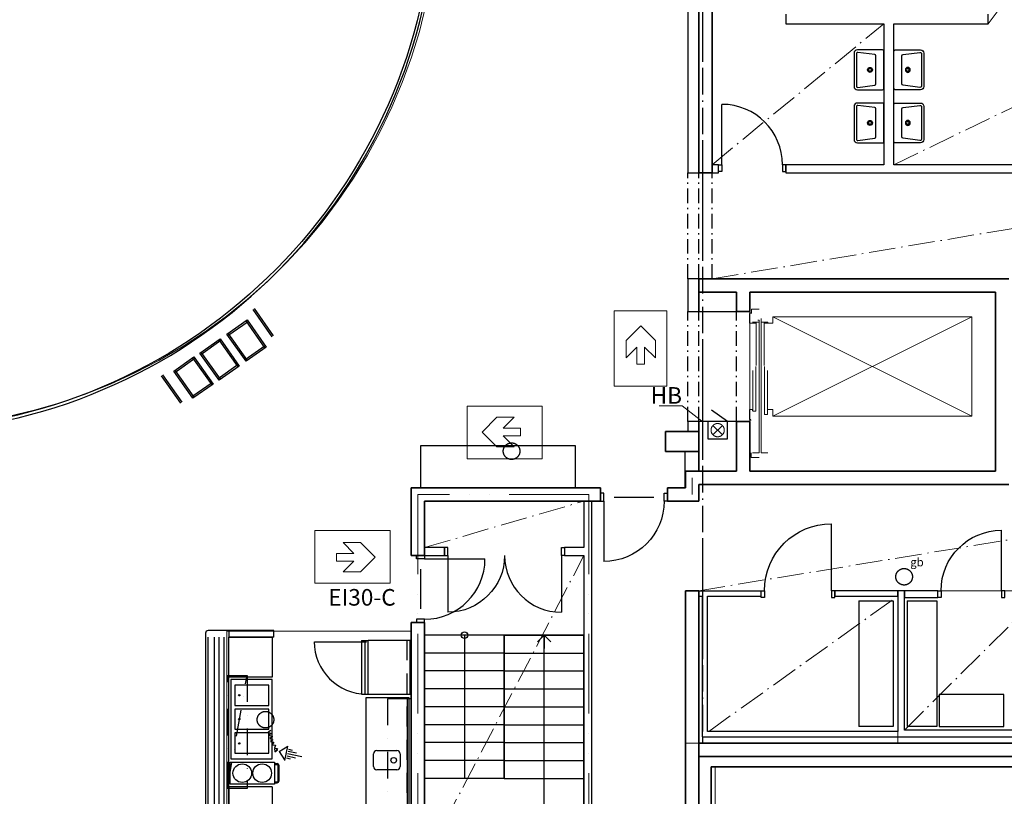
# Model space of a CAD drawing. Units: millimetres. Extents: x 43372 to 934372, y -217505 to 626608.
# Drawn here: x 176713 to 191546, y 66147 to 77852 of the extents above; entities that cross this region are included whole.
import ezdxf

# ---------------------------------------------------------------- set-up
doc = ezdxf.new("R2010")
doc.units = ezdxf.units.MM
doc.header["$LTSCALE"] = 100
for name, pattern in [('ACAD_ISO12W100', [21, 12, -3, 0, -3, 0, -3]), ('DASHDOT', [8, 4, -2, 0, -2]), ('DASHDOT2', [3.8, 2.2, -0.7, 0.2, -0.7]), ('DASHDOT4', [6, 4, -0.9, 0.2, -0.9]), ('DASHED', [19.05, 12.7, -6.35]), ('DASHED_3', [5, 3, -2])]:
    doc.linetypes.add(name, pattern=pattern)
for name, color, linetype in [('A--------L1', 1, 'Continuous'), ('A--------L4', 4, 'Continuous'), ('A-------K2', 3, 'Continuous'), ('C050', 1, 'Continuous'), ('C50t', 1, 'Continuous'), ('V1', 4, 'DASHED')]:
    doc.layers.add(name, color=color, linetype=linetype)
doc.layers.add('A-------AA-', color=1, linetype='Continuous', lineweight=18, plot=False)
for name, color, linetype, lineweight in [('A-27B---E-N', 3, 'Continuous', 35), ('A-27D---E-N', 7, 'Continuous', 35), ('A-27G---E-N', 1, 'Continuous', 25), ('A-27H------', 1, 'Continuous', 0), ('A-42B------', 4, 'Continuous', 0), ('A-42D--C--N', 1, 'Continuous', 25), ('A-42D--M--N', 1, 'Continuous', 25), ('A-42E---E-N', 3, 'Continuous', 35), ('A-43CB--E-N', 1, 'Continuous', 25), ('A-43CC-CE-N', 1, 'Continuous', 25), ('A-43E------', 1, 'DASHDOT4', 0), ('A-44X------', 1, 'Continuous', 0), ('A-45BY--E-N', 1, 'Continuous', 25), ('A-45CA--E-N', 1, 'Continuous', 25), ('A-5-----E-N', 1, 'Continuous', 25), ('A-71-------', 1, 'Continuous', 0), ('A-B-B------', 7, 'ACAD_ISO12W100', 0)]:
    doc.layers.add(name, color=color, linetype=linetype, lineweight=lineweight)
doc.styles.add('ISO', font='iso.shx')
doc.styles.add('ISOCP', font='isocp.shx')
doc.styles.get("Standard").update_dxf_attribs({"font": 'isocp.shx'})

# ---------------------------------------------------------------- blocks, each defined once
blk = doc.blocks.new('_Small')
at = {"color": 0, "lineweight": -2}
blk.add_circle((0, 0), 0.25, dxfattribs=at)
blk = doc.blocks.new('_Open90')
at = {"color": 0, "linetype": 'ByBlock', "lineweight": -2}
for p, q in [((0, 0), (-1, 0)), ((-0.5, 0.5), (0, 0)), ((0, 0), (-0.5, -0.5))]:
    blk.add_line(p, q, dxfattribs=at)
blk = doc.blocks.new('*U20')
at = {"layer": 'A-45CA--E-N', "color": 1, "linetype": 'Continuous', "lineweight": 25}
for p, q in [((0, 0), (0, -2160)), ((1200, 0), (0, 0)), ((600, 0), (600, -2160)), ((2400, 0), (1200, 0)), ((1200, 0), (1200, -2160)), ((1200, -2160), (1200, 0)), ((1800, -2160), (1800, 0)), ((2400, -2160), (2400, 0)), ((0, -2160), (0, -3360)), ((1800, -2760), (1800, -2160)), ((2400, -3360), (2400, -2160)), ((600, -2760), (1800, -2760)), ((0, -3360), (2400, -3360))]:
    blk.add_line(p, q, dxfattribs=at)
at = {"layer": 'A-45CA--E-N', "color": 1, "linetype": 'Continuous', "lineweight": 25, "extrusion": (0, 1, 0)}
for points in [[(-1200, 0), (0, 0)], [(-1200, 0), (-2400, 0)]]:
    blk.add_lwpolyline(points, dxfattribs=at)
for points, elevation in [([(-1200, 0), (0, 0)], -270), ([(-1200, 0), (-2400, 0)], -270), ([(-1200, 0), (0, 0)], -540), ([(-1200, 0), (-2400, 0)], -540), ([(-1200, 0), (0, 0)], -810), ([(-1200, 0), (-2400, 0)], -810), ([(-1200, 0), (0, 0)], -1080), ([(-1200, 0), (-2400, 0)], -1080), ([(-1200, 0), (0, 0)], -1350), ([(-1200, 0), (-2400, 0)], -1350), ([(-1200, 0), (0, 0)], -1620), ([(-1200, 0), (-2400, 0)], -1620), ([(-1200, 0), (0, 0)], -1890), ([(-1200, 0), (-2400, 0)], -1890), ([(-1200, 0), (0, 0)], -2160), ([(-1200, 0), (-2400, 0)], -2160)]:
    blk.add_lwpolyline(points, dxfattribs=dict(at, elevation=elevation))
at = {"layer": 'A-45CA--E-N', "color": 1, "linetype": 'Continuous', "lineweight": 25, "xscale": 200, "yscale": 200, "zscale": 200}
for name, p, rotation in [('_Small', (600, 0), 270), ('_Open90', (1800, 0), 90)]:
    blk.add_blockref(name, p, dxfattribs=dict(at, rotation=rotation))
blk = doc.blocks.new('A$C66735436')
at = {"layer": 'A--------L1', "linetype": 'Continuous'}
for p, q in [((-92342, -24608), (-93332, -24608)), ((-92342, -24708), (-92342, -24608)), ((-92342, -24708), (-92342, -24608)), ((-93372, -24648), (-93372, -32568)), ((-93022, -32508), (-93022, -24708)), ((-92342, -24708), (-93022, -24708)), ((-92342, -24708), (-93022, -24708)), ((-92684, -32608), (-93332, -32608)), ((-92684, -32608), (-92342, -32608)), ((-92342, -32508), (-92342, -32608)), ((-92342, -32508), (-92342, -32608))]:
    blk.add_line(p, q, dxfattribs=at)
for centre, start, end in [((-93332, -24648), 90, 180), ((-93332, -32568), 180, 270)]:
    blk.add_arc(centre, 40, start, end, dxfattribs=at)
at = {"layer": 'A--------L4'}
for p, q in [((-93022, -24608), (-93022, -24708)), ((-93331, -32508), (-93331, -24708)), ((-93238, -32508), (-93238, -24708)), ((-93166, -32508), (-93166, -24708)), ((-93093, -32508), (-93093, -24708)), ((-93022, -32508), (-93022, -32608))]:
    blk.add_line(p, q, dxfattribs=at)
at = {"layer": 'C050', "color": 1}
for q in [(-93022, -32508), (-92342, -32508)]:
    blk.add_line((-92684, -32508), q, dxfattribs=at)
blk = doc.blocks.new('B1')
for p, q in [((1, 1), (0, 1)), ((0, 1), (0, 0)), ((1, 0), (1, 1)), ((0, 0), (1, 0))]:
    blk.add_line(p, q)
blk = doc.blocks.new('Sve - glasd8')
blk.add_line((-300, 0), (300, 0))
blk = doc.blocks.new('TVÄTTSTÄLL_VÄGGHÄNGT_600X450_6M_P')
for points in [[(250, -450, 0.414214), (300, -400), (300, -20, 0.414214), (280, 0), (-280, 0, 0.414214), (-300, -20), (-300, -400, 0.414214), (-250, -450)], [(244, -415, 0.448655), (264, -393), (232, -138, 0.37818), (212, -120), (-212, -120, 0.37818), (-232, -138), (-264, -393, 0.448655), (-244, -415)]]:
    blk.add_lwpolyline(points, format="xyb", close=True)
for radius in [37.5, 22.5]:
    blk.add_circle((0, -210), radius)

msp = doc.modelspace()

# ---------------------------------------------------------------- linework, layer by layer
at = {"layer": 'A-------AA-', "color": 160, "linetype": 'DASHED_3', "lineweight": 25}
for p, q in [((186998, 127526), (186998, 66946)), ((186998, 66946), (199336, 66946))]:
    msp.add_line(p, q, dxfattribs=at)
at = {"layer": 'A-27B---E-N', "color": 3, "linetype": 'Continuous', "lineweight": 35}
for p, q in [((186943, 86036), (186943, 75546)), ((187143, 75546), (187143, 86036)), ((186943, 75546), (187143, 75546)), ((187143, 73946), (186943, 73946)), ((186943, 73946), (186943, 73746)), ((187143, 73946), (191613, 73946)), ((186943, 73746), (187513, 73746)), ((187513, 73746), (187513, 73456)), ((187713, 73746), (191413, 73746)), ((187713, 73456), (187713, 73746)), ((191413, 73746), (191413, 71046)), ((187513, 73456), (187713, 73456)), ((187713, 71796), (187513, 71796)), ((187513, 71796), (187513, 71046)), ((187713, 71046), (187713, 71796)), ((187513, 71046), (186743, 71046)), ((186743, 71046), (186743, 70796)), ((191413, 71046), (187713, 71046)), ((182613, 70796), (182613, 69776)), ((185463, 70796), (182613, 70796)), ((185463, 70596), (185463, 70796)), ((186473, 70796), (186473, 70596)), ((186743, 70796), (186473, 70796)), ((186943, 70846), (191613, 70846)), ((186943, 70596), (186943, 70846)), ((182813, 69776), (182813, 70596)), ((182813, 70596), (185463, 70596)), ((186473, 70596), (186943, 70596)), ((182613, 69776), (182813, 69776)), ((186943, 69246), (186743, 69246)), ((186743, 69246), (186743, 66946)), ((186943, 66946), (186943, 69246)), ((182813, 68766), (182613, 68766)), ((182613, 68766), (182613, 64196)), ((182813, 64396), (182813, 68766)), ((186743, 66946), (186743, 64396)), ((186943, 64196), (186943, 66946)), ((186943, 66946), (186943, 66746)), ((199343, 66946), (186943, 66946)), ((186943, 66746), (199543, 66746))]:
    msp.add_line(p, q, dxfattribs=at)
at = {"layer": 'A-27D---E-N', "color": 7, "linetype": 'Continuous', "lineweight": 35}
for p, q in [((186443, 71646), (186443, 71346)), ((186943, 71646), (186443, 71646)), ((186943, 71346), (186943, 71646)), ((186443, 71346), (186943, 71346))]:
    msp.add_line(p, q, dxfattribs=at)
at = {"layer": 'A-27D---E-N', "color": 4, "linetype": 'Continuous', "lineweight": 25}
for p, q in [((186943, 71646), (186443, 71646)), ((186443, 71646), (186443, 71346)), ((186943, 71346), (186943, 71646)), ((186443, 71346), (186943, 71346))]:
    msp.add_line(p, q, dxfattribs=at)
at = {"layer": 'A-27G---E-N', "color": 1, "linetype": 'DASHDOT4', "lineweight": 25}
for p, q in [((186998, 127526), (186998, 66946)), ((186998, 66946), (199341, 66946))]:
    msp.add_line(p, q, dxfattribs=at)
at = {"layer": 'A-27H------', "color": 253, "linetype": 'Continuous', "lineweight": 0}
for points in [[(192223, 69246), (189943, 69246), (189943, 66946), (192223, 66946)], [(189943, 69246), (192223, 69246), (192223, 69246), (189943, 69246)], [(189943, 66946), (189943, 69246), (189943, 69246), (189943, 66946)], [(192223, 66946), (189943, 66946), (189943, 66946), (192223, 66946)]]:
    msp.add_3dface(points, dxfattribs=at)
at = {"layer": 'A-42B------'}
msp.add_line((187188, 60036), (187188, 66591), dxfattribs=at)
msp.add_lwpolyline([(133738, 62906), (133737, 60021), (187188, 60021), (187188, 66576)], dxfattribs=at)
at = {"layer": 'A-42B------', "color": 253, "linetype": 'Continuous', "lineweight": 0}
for points, invisible_edges in [([(183036, 128296), (185523, 128416), (185213, 68576), (183036, 79682)], 7), ([(185213, 68576), (185523, 128416), (186743, 66946)], 15), ([(186778, 127726), (186743, 66946), (185523, 128416), (186778, 128296)], 7), ([(186823, 127726), (186743, 66946), (186778, 127726)], 3), ([(186743, 66946), (186823, 127726), (186943, 127526), (187143, 66946)], 7), ([(199343, 127526), (199343, 66946), (192223, 69246), (186943, 127526)], 6), ([(191413, 73746), (186943, 127526), (192223, 69246)], 15), ([(188743, 85868), (186943, 127526), (191413, 73746)], 15), ([(187143, 81998), (187143, 66946), (186943, 127526)], 15), ([(191413, 73746), (188743, 81998), (188743, 85868)], 13), ([(187713, 73746), (187143, 81998), (182477, 76906), (182320, 76532)], 11), ([(187143, 81998), (182615, 77288), (182477, 76906)], 13), ([(187143, 81998), (182734, 77675), (182615, 77288)], 13), ([(187143, 81998), (182834, 78069), (182734, 77675)], 13), ([(191413, 73746), (188743, 81998), (187143, 81998), (187713, 73746)], 5), ([(187143, 81998), (187713, 73746), (187143, 66946)], 15), ([(199343, 81998), (188743, 81998), (191413, 73746)], 15), ([(199343, 71046), (199343, 81998), (191413, 73746), (191413, 71046)], 10), ([(183036, 79676), (185213, 68576), (183016, 79271)], 3), ([(183036, 79682), (185213, 68576), (183036, 79676), (183036, 79682)], 3), ([(183016, 79271), (185213, 68576), (182975, 78868)], 3), ([(185213, 68576), (182813, 68576), (182915, 78466), (182975, 78868)], 10), ([(182813, 68576), (182834, 78069), (182915, 78466)], 13), ([(182734, 77675), (182834, 78069), (182813, 68576)], 14), ([(182813, 68576), (182615, 77288), (182734, 77675)], 13), ([(182813, 68576), (182477, 76906), (182615, 77288)], 13), ([(182813, 68576), (182320, 76532), (182477, 76906)], 13), ([(187713, 73746), (182320, 76532), (182145, 76166)], 13), ([(182813, 68576), (182145, 76166), (182320, 76532)], 13), ([(187713, 73746), (182145, 76166), (181951, 75809)], 13), ([(182813, 68576), (181951, 75809), (182145, 76166)], 13), ([(187713, 73746), (181951, 75809), (181741, 75462)], 13), ([(182813, 68576), (181741, 75462), (181951, 75809)], 13), ([(187713, 73746), (181741, 75462), (181513, 75127)], 13), ([(182813, 68576), (181513, 75127), (181741, 75462)], 13), ([(187713, 73746), (181513, 75127), (181269, 74802)], 13), ([(182813, 68576), (181269, 74802), (181513, 75127)], 13), ([(187713, 73746), (181269, 74802), (181010, 74491)], 13), ([(182813, 68576), (181010, 74491), (181269, 74802)], 13), ([(187713, 73746), (181010, 74491), (180735, 74192)], 13), ([(182813, 68576), (180735, 74192), (181010, 74491)], 13), ([(187713, 73746), (180735, 74192), (180446, 73907)], 13), ([(182813, 68576), (180446, 73907), (180735, 74192)], 13), ([(180446, 73907), (180143, 73638), (187713, 73746)], 14), ([(182813, 68576), (180143, 73638), (180446, 73907)], 13), ([(187713, 73746), (178449, 72530), (178080, 72361)], 13), ([(185213, 68576), (187713, 71046), (187713, 73746), (178080, 72361)], 13), ([(187713, 73746), (178809, 72717), (178449, 72530)], 13), ([(187713, 73746), (179159, 72922), (178809, 72717)], 13), ([(187713, 73746), (179498, 73144), (179159, 72922)], 13), ([(187713, 73746), (179827, 73383), (179498, 73144)], 13), ([(187713, 73746), (180143, 73638), (179827, 73383)], 13), ([(187713, 71046), (187713, 66946), (187143, 66946), (187713, 73746)], 5), ([(192223, 69246), (191413, 71046), (191413, 73746)], 13), ([(182813, 68576), (179827, 73383), (180143, 73638)], 13), ([(182813, 68576), (179498, 73144), (179827, 73383)], 13), ([(182813, 68576), (179159, 72922), (179498, 73144)], 13), ([(182813, 68576), (178809, 72717), (179159, 72922)], 13), ([(182813, 68576), (178449, 72530), (178809, 72717)], 13), ([(182813, 68576), (178080, 72361), (178449, 72530)], 13), ([(182813, 68576), (185213, 68576), (178080, 72361), (177703, 72210)], 10), ([(182813, 68576), (177703, 72210), (178080, 72361)], 13), ([(182813, 68576), (177703, 72210), (177320, 72078)], 13), ([(182813, 68576), (177320, 72078), (177703, 72210)], 13), ([(182813, 68576), (176930, 71965), (176535, 71872)], 13), ([(182813, 68576), (176535, 71872), (176930, 71965)], 13), ([(182813, 68576), (177320, 72078), (176930, 71965)], 13), ([(182813, 68576), (176930, 71965), (177320, 72078)], 13), ([(182813, 68576), (176136, 71798), (175734, 71744)], 13), ([(182813, 68576), (175734, 71744), (176136, 71798)], 13), ([(176535, 71872), (176136, 71798), (182813, 68576)], 14), ([(182813, 68576), (176136, 71798), (176535, 71872)], 13), ([(149388, 68626), (149733, 68972), (174736, 71696), (182813, 68576)], 14), ([(154890, 71576), (154411, 71481), (182813, 68576), (174736, 71696)], 14), ([(174736, 71696), (182813, 68576), (174924, 71696), (174782, 71696)], 15), ([(174736, 71696), (174736, 71696), (174782, 71696), (182813, 68576)], 12), ([(174924, 71696), (182813, 68576), (174782, 71696), (174828, 71696)], 3), ([(174924, 71696), (182813, 68576), (175330, 71710)], 3), ([(175734, 71744), (175330, 71710), (182813, 68576)], 14), ([(182813, 68576), (175330, 71710), (175734, 71744)], 13), ([(154411, 71481), (153937, 71362), (149388, 68626), (182813, 68576)], 14), ([(189943, 69246), (191413, 71046), (187713, 71046), (185213, 68576)], 13), ([(187713, 71046), (191413, 71046), (189943, 69246)], 14), ([(187713, 66946), (187713, 71046), (189943, 69246), (189943, 66946)], 3), ([(192223, 69246), (199343, 71046), (191413, 71046), (189943, 69246)], 7), ([(192223, 69246), (189943, 69246), (191413, 71046)], 14), ([(189943, 69246), (185213, 68576), (186743, 66946), (189943, 66946)], 3), ([(182813, 68576), (149388, 68626), (147381, 65491), (182613, 61226)], 15), ([(148192, 67085), (148462, 67492), (182813, 68576), (182613, 61226)], 14), ([(148462, 67492), (148752, 67885), (149388, 68626), (182813, 68576)], 14), ([(182763, 61226), (182813, 68576), (182613, 61226)], 3), ([(182613, 61226), (182813, 68576), (182763, 61226)], 3), ([(182763, 61226), (182763, 60406), (182813, 65216), (182813, 68576)], 10), ([(186743, 66946), (185213, 68576), (185213, 65216), (186743, 65216)], 5), ([(185213, 68576), (186743, 66946), (186743, 64196), (185213, 65216)], 5), ([(147942, 66665), (148192, 67085), (182613, 61226), (147381, 65491)], 14), ([(186743, 66946), (186743, 66946), (187143, 66946)], 12), ([(186743, 66946), (187143, 66946), (187713, 66946)], 13), ([(186743, 66946), (187713, 66946), (189943, 66946)], 1), ([(186743, 66946), (186743, 66946), (186743, 65216)], 12), ([(186743, 64196), (186743, 66946), (186743, 65216), (186743, 64196)], 2)]:
    msp.add_3dface(points, dxfattribs=dict(at, invisible_edges=invisible_edges))
for points in [[(182734, 77675), (182834, 78069), (182834, 78069), (182734, 77675)], [(182615, 77288), (182734, 77675), (182734, 77675), (182615, 77288)], [(182477, 76906), (182615, 77288), (182615, 77288), (182477, 76906)], [(182320, 76532), (182477, 76906), (182477, 76906), (182320, 76532)], [(182145, 76166), (182320, 76532), (182320, 76532), (182145, 76166)], [(181951, 75809), (182145, 76166), (182145, 76166), (181951, 75809)], [(181741, 75462), (181951, 75809), (181951, 75809), (181741, 75462)], [(181513, 75127), (181741, 75462), (181741, 75462), (181513, 75127)], [(181269, 74802), (181513, 75127), (181513, 75127), (181269, 74802)], [(181010, 74491), (181269, 74802), (181269, 74802), (181010, 74491)], [(180735, 74192), (181010, 74491), (181010, 74491), (180735, 74192)], [(180446, 73907), (180735, 74192), (180735, 74192), (180446, 73907)], [(180143, 73638), (180446, 73907), (180446, 73907), (180143, 73638)], [(191413, 73746), (187713, 73746), (187713, 73746), (191413, 73746)], [(187713, 73746), (187713, 71046), (187713, 71046), (187713, 73746)], [(191413, 71046), (191413, 73746), (191413, 73746), (191413, 71046)], [(179827, 73383), (180143, 73638), (180143, 73638), (179827, 73383)], [(179498, 73144), (179827, 73383), (179827, 73383), (179498, 73144)], [(179159, 72922), (179498, 73144), (179498, 73144), (179159, 72922)], [(178809, 72717), (179159, 72922), (179159, 72922), (178809, 72717)], [(178449, 72530), (178809, 72717), (178809, 72717), (178449, 72530)], [(178080, 72361), (178449, 72530), (178449, 72530), (178080, 72361)], [(177703, 72210), (178080, 72361), (178080, 72361), (177703, 72210)], [(177320, 72078), (177703, 72210), (177703, 72210), (177320, 72078)], [(176535, 71872), (176930, 71965), (176930, 71965), (176535, 71872)], [(176930, 71965), (177320, 72078), (177320, 72078), (176930, 71965)], [(187713, 71046), (191413, 71046), (191413, 71046), (187713, 71046)], [(192223, 69246), (189943, 69246), (189943, 69246), (192223, 69246)], [(189943, 66946), (189943, 66946), (189943, 69246)], [(185213, 68576), (182813, 68576), (182813, 68576), (185213, 68576)], [(182813, 68576), (182813, 65216), (182813, 65216), (182813, 68576)], [(185213, 65216), (185213, 68576), (185213, 68576), (185213, 65216)]]:
    msp.add_3dface(points, dxfattribs=at)
at = {"layer": 'A-42D--C--N', "color": 1, "linetype": 'Continuous', "lineweight": 25}
for points in [[(183163, 69896), (183113, 69896), (183113, 69776), (183163, 69776)], [(184873, 69896), (184923, 69896), (184923, 69776), (184873, 69776)]]:
    msp.add_lwpolyline(points, close=True, dxfattribs=at)
at = {"layer": 'A-42D--C--N', "color": 1, "linetype": 'Continuous', "lineweight": 25, "extrusion": (1, -1.23904e-11, 0)}
for elevation in [183163, 184873]:
    msp.add_lwpolyline([(69776, 0), (68921, 0)], dxfattribs=dict(at, elevation=elevation))
at = {"layer": 'A-42D--C--N', "color": 1, "linetype": 'Continuous', "lineweight": 25, "extrusion": (0, 0, -1)}
msp.add_arc((-183163, 69776), 855, 180, 270, dxfattribs=at)
at = {"layer": 'A-42D--C--N', "color": 1, "linetype": 'Continuous', "lineweight": 25}
msp.add_arc((184873, 69776), 855, 180, 270, dxfattribs=at)
at = {"layer": 'A-42D--M--N', "color": 1, "linetype": 'DASHDOT2', "lineweight": 25}
for p, q in [((186778, 73946), (186778, 75546)), ((186943, 73946), (186943, 75546)), ((186943, 73946), (186943, 75546)), ((187143, 73946), (187143, 75546)), ((186778, 71796), (186778, 73456)), ((186943, 71796), (186943, 73456)), ((186943, 71796), (186943, 73456)), ((187513, 71796), (187513, 73456))]:
    msp.add_line(p, q, dxfattribs=at)
at = {"layer": 'A-42E---E-N', "color": 3, "linetype": 'Continuous', "lineweight": 35}
for p, q in [((186943, 66746), (186943, 64196)), ((199543, 66746), (186943, 66746)), ((187128, 64196), (187128, 66591)), ((187128, 66591), (199698, 66591))]:
    msp.add_line(p, q, dxfattribs=at)
at = {"layer": 'A-43CB--E-N', "color": 1, "linetype": 'Continuous', "lineweight": 25}
for p, q in [((186778, 81846), (186778, 75546)), ((186943, 75546), (186943, 81846)), ((188253, 77934), (188253, 77792)), ((191303, 77792), (191303, 77934)), ((188253, 77792), (189733, 77792)), ((189733, 77792), (189733, 75666)), ((189883, 77792), (191303, 77792)), ((189883, 75666), (189883, 77792)), ((187143, 75666), (187143, 75546)), ((187243, 75666), (187143, 75666)), ((187243, 75546), (187243, 75666)), ((188253, 75666), (188253, 75546)), ((189733, 75666), (188253, 75666)), ((191682, 75666), (189883, 75666)), ((186778, 75546), (186943, 75546)), ((187143, 75546), (187243, 75546)), ((188253, 75546), (191682, 75546)), ((186943, 73946), (186778, 73946)), ((186778, 73946), (186778, 73456)), ((186943, 73456), (186943, 73946)), ((187513, 73746), (186943, 73746)), ((186943, 73746), (186943, 73456)), ((187513, 73456), (187513, 73746)), ((186778, 73456), (186943, 73456)), ((186943, 73456), (187513, 73456)), ((186943, 71796), (186778, 71796)), ((186778, 71796), (186778, 71646)), ((186943, 71646), (186943, 71796)), ((187513, 71796), (186943, 71796)), ((186943, 71796), (186943, 71046)), ((187513, 71046), (187513, 71796)), ((186778, 71646), (186943, 71646)), ((186943, 71346), (186735, 71346)), ((186735, 71346), (186735, 71046)), ((186943, 71046), (186943, 71346)), ((186735, 71046), (186943, 71046)), ((186743, 71046), (186735, 71046)), ((186735, 71046), (186735, 70796)), ((186743, 70796), (186743, 71046)), ((186943, 71046), (187513, 71046)), ((186735, 70796), (186743, 70796)), ((185333, 70596), (185213, 70596)), ((185213, 70596), (185213, 69896)), ((185333, 64396), (185333, 70596)), ((182813, 69896), (182813, 69776)), ((183113, 69896), (182813, 69896)), ((183113, 69776), (183113, 69896)), ((184923, 69896), (184923, 69776)), ((185213, 69896), (184923, 69896)), ((182813, 69776), (183113, 69776)), ((184923, 69776), (185213, 69776)), ((185213, 69776), (185213, 65216)), ((186943, 69246), (187883, 69246)), ((186943, 69246), (186943, 69166)), ((186943, 69166), (186993, 69166)), ((186993, 69166), (186993, 67046)), ((187073, 67126), (187073, 69166)), ((187073, 69166), (187883, 69166)), ((187883, 69166), (187883, 69246)), ((189943, 69246), (188993, 69246)), ((188993, 69246), (188993, 69166)), ((188993, 69166), (189943, 69166)), ((190043, 69246), (189943, 69246)), ((189943, 69246), (189943, 67146)), ((189943, 69166), (189943, 69246)), ((190043, 67146), (190043, 69246)), ((190543, 69246), (190043, 69246)), ((190043, 69246), (190043, 69146)), ((190043, 69146), (190543, 69146)), ((190543, 69146), (190543, 69246)), ((186993, 67046), (189943, 67046)), ((189943, 67126), (187073, 67126)), ((189943, 67146), (189943, 67146)), ((189943, 67146), (189943, 67126)), ((189943, 67046), (192153, 67046)), ((192053, 67146), (190043, 67146))]:
    msp.add_line(p, q, dxfattribs=at)
at = {"layer": 'A-43CB--E-N', "linetype": 'DASHED_3'}
msp.add_line((182545, 68499), (182545, 60331), dxfattribs=at)
at = {"layer": 'A-43CC-CE-N', "color": 1, "linetype": 'Continuous', "lineweight": 25}
for p, q in [((187293, 75666), (187293, 76576)), ((185513, 70596), (185513, 69686)), ((188943, 69246), (188943, 70256)), ((191503, 69246), (191503, 70156)), ((182813, 69726), (183723, 69726))]:
    msp.add_line(p, q, dxfattribs=at)
for points in [[(187293, 75566), (187243, 75566), (187243, 75666), (187293, 75666)], [(188203, 75566), (188253, 75566), (188253, 75666), (188203, 75666)], [(185513, 70716), (185463, 70716), (185463, 70596), (185513, 70596)], [(186423, 70716), (186473, 70716), (186473, 70596), (186423, 70596)], [(182693, 69726), (182693, 69776), (182813, 69776), (182813, 69726)], [(187933, 69146), (187883, 69146), (187883, 69246), (187933, 69246)], [(188943, 69146), (188993, 69146), (188993, 69246), (188943, 69246)], [(190593, 69146), (190543, 69146), (190543, 69246), (190593, 69246)], [(191503, 69146), (191553, 69146), (191553, 69246), (191503, 69246)], [(182693, 68816), (182693, 68766), (182813, 68766), (182813, 68816)]]:
    msp.add_lwpolyline(points, close=True, dxfattribs=at)
for centre, start, end in [((187293, 75666), 0, 90), ((182813, 69726), 270, 0)]:
    msp.add_arc(centre, 910, start, end, dxfattribs=at)
at = {"layer": 'A-43CC-CE-N', "color": 1, "linetype": 'Continuous', "lineweight": 25, "extrusion": (0, 0, -1)}
for centre, radius, start, end in [((-185513, 70596), 910, 180, 270), ((-188943, 69246), 1010, 0, 90), ((-191503, 69246), 910, 360, 90)]:
    msp.add_arc(centre, radius, start, end, dxfattribs=at)
at = {"layer": 'A-43E------'}
for p, q in [((191303, 77792), (192793, 79796)), ((187143, 75666), (189733, 77792)), ((189883, 75666), (194273, 77792)), ((187143, 73946), (196683, 75546)), ((186943, 69246), (196683, 70846)), ((182813, 69896), (185213, 70596)), ((182833, 65216), (185213, 69776)), ((187093, 67126), (189943, 69166)), ((190043, 67146), (192053, 69146))]:
    msp.add_line(p, q, dxfattribs=at)
at = {"layer": 'A-44X------'}
msp.add_lwpolyline([(179833, 60335), (179833, 68636), (182613, 68636)], dxfattribs=at)
at = {"layer": 'A-45BY--E-N', "color": 1, "linetype": 'Continuous', "lineweight": 25, "extrusion": (0, 0, -1)}
msp.add_arc((-174741, 79877), 8216, 182.0588, 267.3297, dxfattribs=at)
at = {"layer": 'A-45BY--E-N', "color": 1, "linetype": 'Continuous', "lineweight": 25}
msp.add_arc((174741, 79877), 8256, 272.6638, 357.9463, dxfattribs=at)
at = {"layer": 'A-5-----E-N'}
msp.add_line((187378, 71796), (187133, 71969), dxfattribs=at)
msp.add_lwpolyline([(187378, 71536), (187378, 71796), (187078, 71796), (187078, 71536)], close=True, dxfattribs=at)
at = {"layer": 'A-71-------'}
for p, q in [((187706, 73426), (187706, 73278)), ((187731, 73428), (187708, 73428)), ((187732, 73429), (187732, 73444)), ((187738, 73491), (187853, 73491)), ((187738, 73422), (187738, 73491)), ((187708, 73276), (187801, 73276)), ((187753, 73291), (187853, 73291)), ((187803, 73278), (187803, 73290)), ((187804, 73291), (187851, 73291)), ((187853, 73291), (187808, 73291)), ((187808, 73229), (187808, 73291)), ((187851, 73323), (187832, 73323)), ((187853, 73293), (187853, 73321)), ((187853, 72641), (187853, 73291)), ((187853, 71326), (187853, 73291)), ((187883, 73294), (187883, 73348)), ((187883, 72641), (187883, 73291)), ((187883, 71326), (187883, 73291)), ((187883, 73291), (187928, 73291)), ((187883, 73291), (187932, 73291)), ((187886, 73291), (187932, 73291)), ((187928, 73229), (187928, 73291)), ((187932, 73291), (187983, 73291)), ((187933, 73290), (187933, 73279)), ((187936, 73276), (187983, 73276)), ((187983, 73291), (187983, 73276)), ((187983, 73276), (188058, 73276)), ((188058, 73376), (191058, 73376)), ((188058, 73276), (188058, 73376)), ((188058, 73376), (191058, 71876)), ((191058, 73376), (188058, 71876)), ((191058, 73376), (191058, 71876)), ((187808, 72641), (187808, 73229)), ((187928, 72641), (187928, 73229)), ((187758, 71976), (187758, 72564)), ((187803, 71976), (187803, 72626)), ((187933, 71926), (187933, 72626)), ((187978, 71926), (187978, 72564)), ((187706, 71970), (187706, 71830)), ((187717, 71976), (187712, 71976)), ((187747, 71976), (187717, 71976)), ((187753, 71970), (187753, 71956)), ((187758, 71953), (187758, 71976)), ((187758, 71953), (187785, 71953)), ((187762, 71953), (187803, 71953)), ((187803, 71953), (187803, 71976)), ((187983, 71976), (188058, 71976)), ((188058, 71976), (188058, 71876)), ((187712, 71824), (187727, 71824)), ((187727, 71824), (187729, 71824)), ((187730, 71821), (187730, 71810)), ((187933, 71903), (187933, 71926)), ((187975, 71903), (187933, 71903)), ((187978, 71903), (187952, 71903)), ((187978, 71903), (187978, 71926)), ((188058, 71876), (191058, 71876)), ((187733, 71325), (187733, 71256)), ((187733, 71256), (187853, 71256)), ((187853, 71326), (187753, 71326)), ((187983, 71326), (187883, 71326))]:
    msp.add_line(p, q, dxfattribs=at)
for centre, radius, start, end in [((187727, 73431), 3.1, 270, 272.2138), ((187731, 73429), 1, 270, 0), ((187708, 73278), 2, 180, 270), ((187801, 73278), 2, 270, 0), ((187804, 73290), 1, 90, 180), ((187851, 73321), 2, 0, 90), ((187851, 73293), 2, 270, 0), ((187886, 73294), 3, 180, 270), ((187932, 73290), 1.5, 0, 90), ((187936, 73279), 3, 180, 270), ((187712, 71970), 6, 90, 180), ((187747, 71970), 6, 0, 90), ((187712, 71830), 6, 180, 270), ((187727, 71821), 3.1, 87.7862, 90), ((187727, 71821), 3.1, 0, 59.4187)]:
    msp.add_arc(centre, radius, start, end, dxfattribs=at)
at = {"layer": 'A-B-B------', "color": 1}
for p, q in [((186070, 73237), (185849, 73016)), ((186070, 73237), (186292, 73016)), ((185849, 72755), (185849, 73016)), ((186292, 72755), (186292, 73016)), ((186012, 72918), (185849, 72755)), ((186012, 72658), (186012, 72918)), ((186128, 72918), (186128, 72658)), ((186128, 72918), (186292, 72755)), ((186128, 72658), (186012, 72658)), ((186691, 72034), (186346, 72034)), ((186691, 72034), (187009, 71786)), ((183679, 71637), (183901, 71859)), ((184162, 71859), (183901, 71859)), ((183999, 71696), (184162, 71859)), ((183999, 71696), (184259, 71696)), ((184259, 71696), (184259, 71579)), ((183679, 71637), (183901, 71416)), ((184259, 71579), (183999, 71579)), ((183999, 71579), (184162, 71416)), ((184162, 71416), (183901, 71416)), ((181585, 69972), (181846, 69972)), ((181748, 69809), (181585, 69972)), ((182068, 69750), (181846, 69972)), ((181488, 69809), (181748, 69809)), ((181488, 69692), (181488, 69809)), ((182068, 69750), (181846, 69529)), ((181748, 69692), (181488, 69692)), ((181748, 69692), (181585, 69529)), ((181585, 69529), (181846, 69529))]:
    msp.add_line(p, q, dxfattribs=at)
at = {"layer": 'A-B-B------', "color": 4}
for p, q in [((187378, 71796), (187133, 71969)), ((187299, 71737), (187157, 71595)), ((187299, 71595), (187157, 71737))]:
    msp.add_line(p, q, dxfattribs=at)
at = {"layer": 'A-B-B------'}
for p, q in [((186843, 70696), (186843, 70946)), ((185288, 70696), (182713, 70696)), ((182713, 70696), (182713, 64296)), ((185288, 70696), (185288, 64296))]:
    msp.add_line(p, q, dxfattribs=at)
at = {"layer": 'A-B-B------', "color": 1, "linetype": 'ByBlock'}
for points in [[(186461, 72331), (185669, 72331), (185669, 73465), (186461, 73465), (186461, 72331)], [(184586, 72028), (184586, 71236), (183452, 71236), (183452, 72028), (184586, 72028)], [(181161, 69360), (181161, 70152), (182295, 70152), (182295, 69360), (181161, 69360)]]:
    msp.add_lwpolyline(points, dxfattribs=at)
at = {"layer": 'A-B-B------', "color": 4}
msp.add_lwpolyline([(187078, 71536), (187078, 71796), (187378, 71796), (187378, 71536)], close=True, dxfattribs=at)
at = {"layer": 'A-B-B------'}
msp.add_circle((187228, 71666), 100, dxfattribs=at)
at = {"layer": 'C050'}
for p, q in [((180518, 73074), (180230, 73483)), ((180539, 73089), (180250, 73497)), ((179836, 73112), (180138, 73326)), ((179850, 73092), (180153, 73305)), ((180118, 73311), (180406, 72903)), ((180138, 73326), (180427, 72917)), ((179429, 72827), (179731, 73041)), ((179443, 72807), (179745, 73020)), ((179711, 73026), (179999, 72618)), ((179731, 73041), (180020, 72632)), ((180125, 72704), (179836, 73112)), ((180145, 72718), (179856, 73126)), ((179738, 72433), (179449, 72841)), ((180412, 72938), (180110, 72724)), ((180427, 72917), (180125, 72704)), ((179035, 72556), (179337, 72769)), ((179050, 72535), (179352, 72749)), ((179317, 72755), (179606, 72347)), ((179337, 72769), (179626, 72361)), ((179717, 72419), (179429, 72827)), ((179324, 72147), (179035, 72556)), ((179344, 72162), (179056, 72570)), ((180005, 72653), (179703, 72439)), ((180020, 72632), (179717, 72419)), ((179140, 72074), (178852, 72482)), ((179161, 72089), (178872, 72497)), ((179612, 72381), (179309, 72168)), ((179626, 72361), (179324, 72147)), ((181152, 68476), (181939, 68476)), ((180497, 67140), (180455, 67114)), ((180455, 67114), (180500, 67096)), ((180500, 67096), (180468, 67071)), ((180468, 67071), (180521, 67050)), ((180521, 67050), (180480, 67020)), ((180480, 67020), (180529, 67000)), ((180529, 67000), (180493, 66973)), ((180493, 66973), (180540, 66961)), ((180540, 66961), (180515, 66924)), ((180515, 66924), (180565, 66917)), ((180565, 66917), (180552, 66875)), ((180622, 66823), (180754, 66905)), ((180706, 66689), (180752, 66905)), ((180552, 66875), (180597, 66870)), ((180552, 66867), (180555, 66818)), ((180555, 66818), (180599, 66850)), ((180597, 66870), (180578, 66837)), ((180622, 66822), (180702, 66695)), ((180741, 66755), (180866, 66729)), ((180750, 66792), (180963, 66745)), ((180757, 66828), (180882, 66802)), ((180764, 66856), (180817, 66844)), ((182444, 66786), (182444, 66596)), ((180734, 66726), (180788, 66714))]:
    msp.add_line(p, q, dxfattribs=at)
at = {"layer": 'C050', "color": 1}
for p, q in [((182754, 71434), (185082, 71434)), ((182754, 70784), (182754, 71434)), ((185082, 71434), (185082, 70784)), ((189353, 69091), (189870, 69091)), ((189353, 69091), (189353, 67198)), ((189870, 69091), (189870, 67198)), ((190081, 69091), (190081, 67198)), ((190081, 69091), (190531, 69091)), ((190531, 69091), (190531, 67198)), ((180516, 68541), (179866, 68541)), ((179866, 67941), (179866, 68541)), ((180516, 68541), (180516, 67941)), ((181862, 68494), (181862, 67689)), ((181862, 68494), (181961, 68494)), ((181911, 68494), (181911, 67689)), ((181961, 67684), (181961, 68499)), ((181961, 68499), (182596, 68499)), ((182596, 67684), (182596, 68499)), ((180516, 67941), (179866, 67941)), ((181862, 67689), (181961, 67689)), ((182596, 67684), (181961, 67684)), ((191539, 67682), (190563, 67682)), ((190563, 67682), (190563, 67198)), ((191539, 67198), (191539, 67682)), ((181929, 67632), (181929, 63853)), ((182579, 67632), (181929, 67632)), ((182599, 67617), (182252, 67617)), ((182558, 65254), (182558, 67632)), ((182579, 63853), (182579, 67632)), ((189870, 67198), (189353, 67198)), ((190531, 67198), (190081, 67198)), ((190563, 67198), (191539, 67198)), ((182044, 66596), (182044, 66786)), ((182094, 66836), (182394, 66836)), ((179882, 66329), (179882, 66664)), ((179882, 66664), (180552, 66664)), ((180552, 66664), (180552, 66329)), ((180552, 66641), (180592, 66641)), ((180552, 66626), (180592, 66626)), ((180607, 66382), (180607, 66611)), ((180622, 66382), (180622, 66611)), ((182394, 66546), (182094, 66546)), ((180552, 66329), (179882, 66329)), ((180552, 66367), (180592, 66367)), ((180552, 66352), (180592, 66352)), ((179866, 66291), (179866, 64873)), ((180516, 66291), (179866, 66291)), ((180516, 66291), (180516, 64873))]:
    msp.add_line(p, q, dxfattribs=at)
at = {"layer": 'C050', "color": 1, "linetype": 'DASHDOT'}
for p, q in [((179842, 67969), (180138, 67969)), ((179842, 66265), (179842, 67969)), ((179842, 66265), (180138, 67969)), ((180138, 67969), (180138, 66265)), ((182252, 67617), (182252, 65338)), ((180138, 66265), (179842, 66265))]:
    msp.add_line(p, q, dxfattribs=at)
at = {"layer": 'C050', "color": 1}
for centre, radius in [((180022, 67670), 10), ((180022, 67311), 10), ((180022, 66945), 10), ((180066, 66496), 140), ((180366, 66496), 140), ((182348, 66691), 41.9)]:
    msp.add_circle(centre, radius, dxfattribs=at)
at = {"layer": 'C050'}
msp.add_arc((181939, 68476), 788, 180, 270.0116, dxfattribs=at)
at = {"layer": 'C050', "color": 1}
for centre, radius, start, end in [((182094, 66786), 50, 90, 180), ((182394, 66786), 50, 0, 90), ((180592, 66611), 30, 0, 90), ((180592, 66611), 15, 0, 90), ((182094, 66596), 50, 180, 270), ((182394, 66596), 50, 270, 0), ((180592, 66382), 30, 270, 0), ((180592, 66382), 15, 270, 0)]:
    msp.add_arc(centre, radius, start, end, dxfattribs=at)
at = {"layer": 'V1', "color": 4, "linetype": 'DASHED'}
for centre in [(184123, 71349), (190037, 69456), (180416, 67302)]:
    msp.add_circle(centre, 125, dxfattribs=at)

# ---------------------------------------------------------------- block references
at = {"layer": 'A-------K2'}
msp.add_blockref('A$C66735436', (272885, 93254, 750), dxfattribs=at)
at = {"layer": 'A-43CC-CE-N', "color": 1, "linetype": 'Continuous', "lineweight": 25, "extrusion": (0, 0, -1), "zscale": -1, "rotation": 180}
msp.add_blockref('Sve - glasd8', (-185968, 70656), dxfattribs=at)
at = {"layer": 'A-43CC-CE-N', "color": 1, "linetype": 'Continuous', "lineweight": 25, "rotation": 270.0000000009043}
msp.add_blockref('Sve - glasd8', (182753, 69271), dxfattribs=at)
at = {"layer": 'A-45CA--E-N', "color": 1, "linetype": 'Continuous', "lineweight": 25}
msp.add_blockref('*U20', (182813, 68576), dxfattribs=at)
at = {"layer": 'A-5-----E-N', "color": 1, "linetype": 'Continuous', "lineweight": 25, "rotation": 270}
for p in [(189733, 77096), (189733, 76296)]:
    msp.add_blockref('TVÄTTSTÄLL_VÄGGHÄNGT_600X450_6M_P', p, dxfattribs=at)
at = {"layer": 'A-5-----E-N', "color": 1, "linetype": 'Continuous', "lineweight": 25, "extrusion": (0, 0, -1), "zscale": -1, "rotation": 270}
for p in [(-189883, 77096), (-189883, 76296)]:
    msp.add_blockref('TVÄTTSTÄLL_VÄGGHÄNGT_600X450_6M_P', p, dxfattribs=at)
at = {"layer": 'C050', "color": 1, "rotation": 90}
for p, xscale, yscale in [((180516, 66710), 1200, 620), ((180466, 67517), 305, 510), ((180466, 67157), 305, 510), ((180466, 66797), 305, 510)]:
    msp.add_blockref('B1', p, dxfattribs=dict(at, xscale=xscale, yscale=yscale))

# ---------------------------------------------------------------- texts
at = {"layer": 'A-B-B------', "color": 1, "insert": (186691, 72314), "char_height": 250, "width": 491.87, "attachment_point": 3, "style": 'ISOCP'}
msp.add_mtext('HB', dxfattribs=at)
at = {"layer": 'A-B-B------', "color": 1, "insert": (181362, 69271), "char_height": 250, "width": 895.13, "attachment_point": 1}
msp.add_mtext('EI30-C', dxfattribs=at)
at = {"layer": 'C50t', "style": 'ISO'}
msp.add_text('gb', height=125, dxfattribs=at).set_placement((190130, 69614))

doc.saveas('drawing.dxf')
